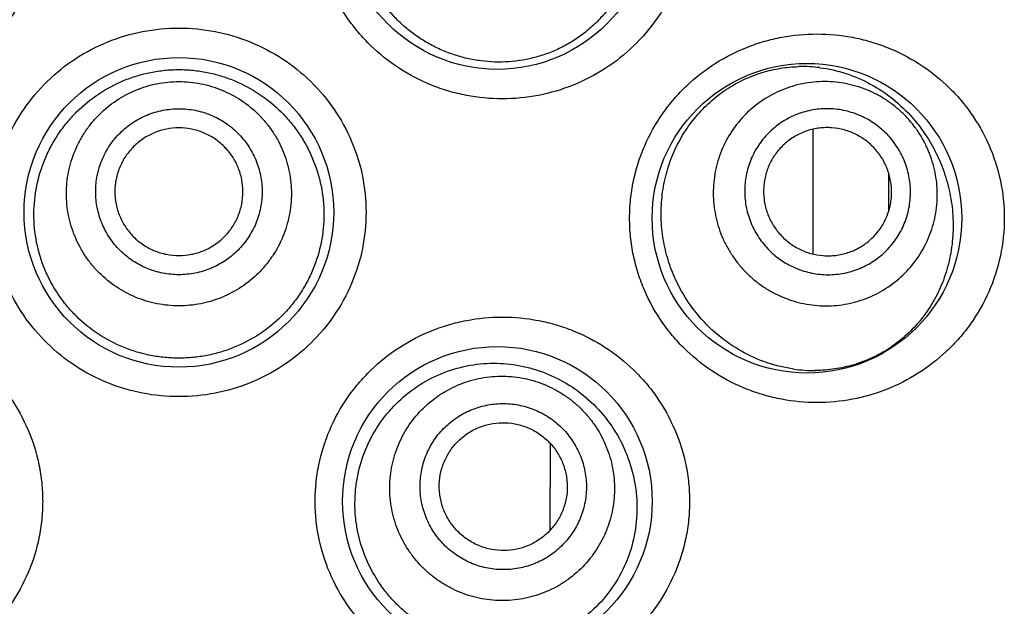
# Model space of a CAD drawing. Units: millimetres. Extents: x 0 to 594, y 0 to 420.
# Drawn here: x 227 to 234, y 375 to 379 of the extents above; entities that cross this region are included whole.
import ezdxf

# ---------------------------------------------------------------- set-up
doc = ezdxf.new("R2010")
doc.units = ezdxf.units.MM
doc.header["$LTSCALE"] = 32.67
doc.layers.get('0').update_dxf_attribs({"linetype": 'CONTINUOUS'})

msp = doc.modelspace()

# ---------------------------------------------------------------- linework, layer by layer
at = {"color": 7, "linetype": 'Continuous'}
for p, q in [((232.9296, 378.496), (232.9296, 377.6367)), ((233.4518, 378.1967), (233.4518, 377.9292)), ((232.1319, 377.2239), (232.1021, 377.262)), ((231.12, 376.3312), (231.1171, 375.7308))]:
    msp.add_line(p, q, dxfattribs=at)
for centre in [(230.7555, 379.9757), (228.5609, 377.9234), (232.8891, 377.8828), (230.7555, 375.932)]:
    msp.add_circle(centre, 1.0668, dxfattribs=at)
for centre, radius, start, end in [((232.8578, 377.9718), 0.9563, 82.75049, 91.51128), ((232.9376, 377.8206), 0.987, 261.91497, 270.49535)]:
    msp.add_arc(centre, radius, start, end, dxfattribs=at)
for points, knots in [([(226.3322, 381.2457), (226.4151, 381.2457), (226.5401, 381.2338), (226.7019, 381.1945), (226.8597, 381.1398), (227.0464, 381.043), (227.2111, 380.9118), (227.3256, 380.789), (227.4276, 380.6554), (227.5295, 380.4702), (227.5924, 380.2683), (227.6178, 380.1019), (227.6242, 379.9757), (227.6178, 379.8495), (227.5924, 379.6831), (227.5295, 379.4812), (227.4276, 379.2961), (227.3256, 379.1624), (227.2111, 379.0397), (227.0464, 378.9084), (226.8597, 378.8117), (226.7019, 378.7569), (226.5401, 378.7177), (226.4151, 378.7057), (226.3322, 378.7057)], [0, 0, 0, 0, 0.061942, 0.093055, 0.124203, 0.186561, 0.24908, 0.28042, 0.31178, 0.374467, 0.437187, 0.468592, 0.5, 0.531408, 0.562813, 0.625533, 0.68822, 0.71958, 0.75092, 0.813439, 0.875797, 0.906946, 0.938058, 1, 1, 1, 1]), ([(230.7897, 378.7057), (230.7068, 378.7057), (230.5818, 378.7177), (230.42, 378.7569), (230.2622, 378.8117), (230.0755, 378.9084), (229.9108, 379.0397), (229.7963, 379.1624), (229.6943, 379.2961), (229.5924, 379.4813), (229.5295, 379.6831), (229.5041, 379.8495), (229.4977, 379.9757), (229.5041, 380.1019), (229.5295, 380.2683), (229.5924, 380.4702), (229.6943, 380.6554), (229.7963, 380.789), (229.9108, 380.9118), (230.0755, 381.043), (230.2622, 381.1398), (230.42, 381.1945), (230.5818, 381.2338), (230.7068, 381.2457), (230.7897, 381.2457)], [0, 0, 0, 0, 0.061942, 0.093055, 0.124203, 0.186561, 0.24908, 0.28042, 0.31178, 0.374467, 0.437187, 0.468592, 0.5, 0.531408, 0.562813, 0.625533, 0.68822, 0.71958, 0.75092, 0.813439, 0.875797, 0.906946, 0.938058, 1, 1, 1, 1]), ([(230.7897, 381.2457), (230.873, 381.2457), (230.9984, 381.2337), (231.1604, 381.1943), (231.3177, 381.1396), (231.5035, 381.0433), (231.6675, 380.9129), (231.7817, 380.7909), (231.8838, 380.6578), (231.9863, 380.4726), (232.0499, 380.2702), (232.0756, 380.1029), (232.0821, 379.9757), (232.0757, 379.8486), (232.0563, 379.7229), (232.0244, 379.5999), (231.9658, 379.4418), (231.8636, 379.257), (231.7003, 379.0646), (231.5035, 378.9082), (231.2806, 378.7926), (231.0399, 378.7217), (230.873, 378.7057), (230.7897, 378.7057)], [0, 0, 0, 0, 0.06221, 0.093318, 0.124385, 0.186432, 0.248594, 0.279794, 0.311064, 0.373769, 0.436769, 0.468387, 0.500032, 0.531677, 0.563295, 0.594868, 0.626375, 0.68908, 0.751475, 0.813637, 0.875685, 0.93779, 1, 1, 1, 1]), ([(230.2738, 379.0912), (230.2466, 379.1068), (230.1937, 379.1406), (230.1193, 379.1985), (230.0504, 379.2634), (229.967, 379.3583), (229.88, 379.4916), (229.8199, 379.6391), (229.7894, 379.7624), (229.7755, 379.8568), (229.7708, 379.9521), (229.7769, 380.079), (229.8077, 380.2356), (229.8803, 380.4124), (229.9858, 380.5711), (230.1198, 380.7056), (230.2767, 380.8107), (230.45, 380.8825), (230.6327, 380.919), (230.8178, 380.9196), (230.9988, 380.8851), (231.1129, 380.84), (231.1672, 380.8124)], [0, 0, 0, 0, 0.031249, 0.062602, 0.094029, 0.125528, 0.188619, 0.25186, 0.28355, 0.315253, 0.346961, 0.378668, 0.441978, 0.505197, 0.568253, 0.63106, 0.693523, 0.755567, 0.817158, 0.878335, 0.939218, 1, 1, 1, 1]), ([(231.1672, 380.8124), (231.2243, 380.7835), (231.3335, 380.714), (231.4747, 380.5799), (231.5889, 380.42), (231.671, 380.2394), (231.7169, 380.0447), (231.7233, 379.8441), (231.6948, 379.6792), (231.6523, 379.5537), (231.6111, 379.4638), (231.5611, 379.3792), (231.5029, 379.3007), (231.4372, 379.2291), (231.3649, 379.1649), (231.2866, 379.1087), (231.2032, 379.0609), (231.1154, 379.0218), (230.9939, 378.9818), (230.8348, 378.9549), (230.6731, 378.9599), (230.5458, 378.9827), (230.4518, 379.0093), (230.3606, 379.0451), (230.3022, 379.0749), (230.2738, 379.0912)], [0, 0, 0, 0, 0.061546, 0.123478, 0.185999, 0.249181, 0.312912, 0.376892, 0.44071, 0.472479, 0.50408, 0.535497, 0.56673, 0.597792, 0.628707, 0.659507, 0.690231, 0.720918, 0.751607, 0.813045, 0.874836, 0.905943, 0.937172, 0.968531, 1, 1, 1, 1]), ([(228.5609, 376.6534), (228.4773, 376.6534), (228.3095, 376.6695), (228.0675, 376.7413), (227.8437, 376.8582), (227.6468, 377.016), (227.4844, 377.2093), (227.3631, 377.4307), (227.2882, 377.672), (227.2628, 377.9234), (227.2882, 378.1748), (227.3631, 378.416), (227.4844, 378.6375), (227.6468, 378.8308), (227.8437, 378.9886), (228.0675, 379.1055), (228.3095, 379.1772), (228.4773, 379.1934), (228.5609, 379.1934)], [0, 0, 0, 0, 0.062525, 0.12506, 0.187541, 0.25001, 0.312475, 0.374959, 0.43747, 0.5, 0.56253, 0.625041, 0.687525, 0.74999, 0.812459, 0.87494, 0.937475, 1, 1, 1, 1]), ([(228.5609, 379.1934), (228.6446, 379.1934), (228.8124, 379.1772), (229.0544, 379.1055), (229.2782, 378.9886), (229.4751, 378.8308), (229.6375, 378.6375), (229.7588, 378.416), (229.8337, 378.1748), (229.8591, 377.9234), (229.8337, 377.672), (229.7588, 377.4307), (229.6375, 377.2093), (229.4751, 377.016), (229.2782, 376.8582), (229.0544, 376.7413), (228.8124, 376.6695), (228.6446, 376.6534), (228.5609, 376.6534)], [0, 0, 0, 0, 0.062525, 0.12506, 0.187541, 0.25001, 0.312475, 0.374959, 0.43747, 0.5, 0.56253, 0.625041, 0.687525, 0.74999, 0.812459, 0.87494, 0.937475, 1, 1, 1, 1]), ([(232.9577, 376.6128), (232.8767, 376.6128), (232.7546, 376.6241), (232.5959, 376.6616), (232.4398, 376.7145), (232.2537, 376.8087), (232.0882, 376.9376), (231.9722, 377.0595), (231.8678, 377.1932), (231.7839, 377.3427), (231.7239, 377.5025), (231.6913, 377.6269), (231.6714, 377.7541), (231.6648, 377.8828), (231.6714, 378.0114), (231.6913, 378.1386), (231.7239, 378.263), (231.7839, 378.4228), (231.8678, 378.5723), (231.9722, 378.706), (232.0882, 378.8279), (232.2537, 378.9568), (232.4398, 379.0511), (232.5959, 379.1039), (232.7546, 379.1414), (232.8767, 379.1527), (232.9577, 379.1528)], [0, 0, 0, 0, 0.060435, 0.09093, 0.121574, 0.183287, 0.245674, 0.277134, 0.308726, 0.372165, 0.404053, 0.436003, 0.467991, 0.5, 0.53201, 0.563998, 0.595948, 0.627836, 0.691275, 0.722867, 0.754327, 0.816713, 0.878427, 0.909071, 0.939565, 1, 1, 1, 1]), ([(232.9577, 379.1528), (233.0395, 379.1528), (233.1627, 379.1412), (233.322, 379.1032), (233.477, 379.0504), (233.661, 378.9571), (233.8248, 378.8301), (233.94, 378.7103), (234.0445, 378.5777), (234.1508, 378.3911), (234.2309, 378.1437), (234.2584, 377.8827), (234.2309, 377.6218), (234.1508, 377.3744), (234.0445, 377.1878), (233.94, 377.0552), (233.8248, 376.9354), (233.661, 376.8084), (233.477, 376.7151), (233.322, 376.6623), (233.1627, 376.6243), (233.0395, 376.6128), (232.9577, 376.6128)], [0, 0, 0, 0, 0.061118, 0.091638, 0.12213, 0.183184, 0.244732, 0.275833, 0.307176, 0.370579, 0.434977, 0.5, 0.565023, 0.629421, 0.692824, 0.724167, 0.755268, 0.816816, 0.87787, 0.908362, 0.938882, 1, 1, 1, 1]), ([(228.5609, 376.9188), (228.5283, 376.9188), (228.463, 376.9219), (228.366, 376.9361), (228.2708, 376.9595), (228.1478, 377.0029), (228.0027, 377.0792), (227.8754, 377.1824), (227.7873, 377.2785), (227.7286, 377.3568), (227.6779, 377.4406), (227.6218, 377.5584), (227.5741, 377.7154), (227.5553, 377.9113), (227.5753, 378.107), (227.6237, 378.2638), (227.6799, 378.3816), (227.7306, 378.4654), (227.7891, 378.5439), (227.8768, 378.6404), (228.0036, 378.7443), (228.1481, 378.8216), (228.271, 378.8656), (228.3661, 378.8895), (228.463, 378.9039), (228.5283, 378.9072), (228.5609, 378.9072)], [0, 0, 0, 0, 0.031293, 0.062591, 0.093874, 0.125148, 0.187587, 0.249993, 0.281231, 0.312472, 0.343721, 0.374981, 0.437459, 0.499969, 0.562483, 0.62497, 0.656236, 0.687492, 0.71874, 0.749985, 0.812404, 0.874849, 0.906125, 0.937409, 0.968707, 1, 1, 1, 1]), ([(228.5609, 378.9072), (228.5936, 378.9072), (228.6589, 378.9039), (228.7558, 378.8895), (228.8509, 378.8656), (228.9738, 378.8216), (229.1183, 378.7443), (229.2451, 378.6404), (229.3328, 378.5439), (229.3913, 378.4654), (229.442, 378.3816), (229.4982, 378.2638), (229.5466, 378.107), (229.5666, 377.9113), (229.5478, 377.7154), (229.5001, 377.5584), (229.444, 377.4406), (229.3933, 377.3568), (229.3346, 377.2785), (229.2465, 377.1824), (229.1192, 377.0792), (228.9741, 377.0029), (228.8511, 376.9595), (228.7559, 376.9361), (228.6589, 376.9219), (228.5936, 376.9188), (228.5609, 376.9188)], [0, 0, 0, 0, 0.031293, 0.062591, 0.093875, 0.125151, 0.187596, 0.250015, 0.28126, 0.312508, 0.343764, 0.37503, 0.437517, 0.500031, 0.562541, 0.625019, 0.656279, 0.687528, 0.718769, 0.750007, 0.812413, 0.874852, 0.906126, 0.937409, 0.968707, 1, 1, 1, 1]), ([(232.1021, 377.262), (232.0738, 377.2999), (232.0217, 377.38), (231.9595, 377.5098), (231.9144, 377.6479), (231.888, 377.7916), (231.8811, 377.938), (231.8941, 378.0838), (231.9269, 378.2259), (231.9787, 378.3611), (232.0481, 378.4862), (232.1331, 378.5989), (232.2314, 378.6968), (232.3404, 378.7785), (232.4575, 378.8429), (232.58, 378.8896), (232.7056, 378.9187), (232.7904, 378.9266), (232.8326, 378.9278)], [0, 0, 0, 0, 0.063501, 0.127774, 0.192638, 0.257897, 0.323337, 0.388732, 0.453848, 0.518456, 0.582342, 0.645311, 0.707216, 0.767966, 0.82754, 0.885984, 0.943413, 1, 1, 1, 1]), ([(232.9785, 378.9204), (233.039, 378.9128), (233.1591, 378.8857), (233.3292, 378.8124), (233.4853, 378.7083), (233.5763, 378.6208), (233.6181, 378.5731)], [0, 0, 0, 0, 0.246513, 0.493507, 0.74375, 1, 1, 1, 1]), ([(228.5609, 377.2791), (228.5356, 377.2791), (228.4849, 377.2815), (228.4095, 377.2927), (228.3356, 377.3111), (228.24, 377.3452), (228.1276, 377.4051), (228.029, 377.4858), (227.9608, 377.5608), (227.9154, 377.6218), (227.8763, 377.6869), (227.8329, 377.7784), (227.7958, 377.9), (227.7809, 378.0518), (227.7958, 378.2035), (227.8329, 378.3252), (227.8763, 378.4166), (227.9154, 378.4818), (227.9608, 378.5428), (228.029, 378.6178), (228.1276, 378.6984), (228.24, 378.7583), (228.3356, 378.7924), (228.4095, 378.8109), (228.4849, 378.822), (228.5356, 378.8245), (228.5609, 378.8245)], [0, 0, 0, 0, 0.031313, 0.062634, 0.093943, 0.125249, 0.187765, 0.250247, 0.281511, 0.312766, 0.344012, 0.37525, 0.437632, 0.5, 0.562368, 0.62475, 0.655988, 0.687234, 0.718489, 0.749753, 0.812235, 0.874751, 0.906057, 0.937366, 0.968687, 1, 1, 1, 1]), ([(228.5609, 378.8245), (228.5863, 378.8245), (228.637, 378.822), (228.7124, 378.8109), (228.7863, 378.7924), (228.8819, 378.7583), (228.9943, 378.6984), (229.0929, 378.6178), (229.1611, 378.5428), (229.2065, 378.4818), (229.2456, 378.4166), (229.289, 378.3252), (229.3261, 378.2035), (229.341, 378.0518), (229.3261, 377.9), (229.289, 377.7784), (229.2456, 377.6869), (229.2065, 377.6218), (229.1611, 377.5608), (229.0929, 377.4858), (228.9943, 377.4051), (228.8819, 377.3452), (228.7863, 377.3111), (228.7124, 377.2927), (228.637, 377.2815), (228.5863, 377.2791), (228.5609, 377.2791)], [0, 0, 0, 0, 0.031313, 0.062634, 0.093943, 0.125249, 0.187765, 0.250247, 0.281511, 0.312766, 0.344012, 0.37525, 0.437632, 0.5, 0.562368, 0.62475, 0.655988, 0.687234, 0.718489, 0.749753, 0.812235, 0.874751, 0.906057, 0.937366, 0.968687, 1, 1, 1, 1]), ([(233.5975, 378.5552), (233.5809, 378.5744), (233.5458, 378.6111), (233.4881, 378.6609), (233.4259, 378.7048), (233.3377, 378.7548), (233.2191, 378.8009), (233.0938, 378.8229), (232.9927, 378.8256), (232.9171, 378.8202), (232.8424, 378.8074), (232.7451, 378.7806), (232.6292, 378.7294), (232.5051, 378.6419), (232.4006, 378.5317), (232.3332, 378.4244), (232.2927, 378.332), (232.2692, 378.2599), (232.253, 378.1859), (232.2411, 378.0854), (232.2448, 377.9583), (232.2732, 377.8343), (232.3101, 377.7398), (232.3445, 377.6719), (232.3854, 377.6076), (232.4167, 377.5676), (232.4333, 377.5485)], [0, 0, 0, 0, 0.031375, 0.062759, 0.094125, 0.12548, 0.188068, 0.250574, 0.281832, 0.313068, 0.344284, 0.375482, 0.437758, 0.5, 0.562242, 0.624518, 0.655716, 0.686931, 0.718168, 0.749426, 0.811932, 0.87452, 0.905875, 0.937241, 0.968625, 1, 1, 1, 1]), ([(228.5609, 377.4938), (228.5235, 377.4938), (228.467, 377.4993), (228.3942, 377.5175), (228.3234, 377.5427), (228.2402, 377.5871), (228.1673, 377.6468), (228.1168, 377.7023), (228.0721, 377.7624), (228.0276, 377.8454), (227.9947, 377.9533), (227.9836, 378.0656), (227.9947, 378.1779), (228.0276, 378.2859), (228.0721, 378.3689), (228.1168, 378.429), (228.1673, 378.4845), (228.2402, 378.5442), (228.3234, 378.5885), (228.3942, 378.6138), (228.467, 378.632), (228.5235, 378.6375), (228.5609, 378.6375)], [0, 0, 0, 0, 0.062577, 0.093896, 0.125212, 0.187747, 0.250247, 0.281521, 0.312785, 0.375212, 0.437614, 0.5, 0.562387, 0.624788, 0.687215, 0.71848, 0.749753, 0.812253, 0.874788, 0.906104, 0.937423, 1, 1, 1, 1]), ([(228.5609, 378.6375), (228.5984, 378.6375), (228.6549, 378.632), (228.7277, 378.6138), (228.7985, 378.5885), (228.8817, 378.5442), (228.9546, 378.4845), (229.0051, 378.429), (229.0498, 378.3689), (229.0943, 378.2859), (229.1272, 378.1779), (229.1383, 378.0656), (229.1272, 377.9533), (229.0943, 377.8454), (229.0498, 377.7624), (229.0051, 377.7023), (228.9546, 377.6468), (228.8817, 377.5871), (228.7985, 377.5427), (228.7277, 377.5175), (228.6549, 377.4993), (228.5984, 377.4938), (228.5609, 377.4938)], [0, 0, 0, 0, 0.062577, 0.093896, 0.125212, 0.187747, 0.250247, 0.281521, 0.312785, 0.375212, 0.437614, 0.5, 0.562387, 0.624788, 0.687215, 0.71848, 0.749753, 0.812253, 0.874788, 0.906104, 0.937423, 1, 1, 1, 1]), ([(233.4621, 378.4382), (233.4376, 378.4665), (233.3965, 378.5056), (233.3352, 378.5488), (233.2699, 378.5859), (233.1821, 378.62), (233.0894, 378.6363), (233.0146, 378.6383), (232.94, 378.633), (232.8484, 378.6126), (232.7456, 378.5671), (232.6537, 378.5023), (232.5764, 378.4208), (232.5165, 378.3256), (232.4831, 378.2379), (232.4671, 378.1648), (232.4583, 378.0905), (232.461, 377.9964), (232.4821, 377.9046), (232.5094, 377.8347), (232.5433, 377.7677), (232.576, 377.7214), (232.6006, 377.6931)], [0, 0, 0, 0, 0.062703, 0.094079, 0.125443, 0.18805, 0.250575, 0.281842, 0.313088, 0.375445, 0.437739, 0.5, 0.562261, 0.624555, 0.686912, 0.718158, 0.749425, 0.81195, 0.874557, 0.905921, 0.937297, 1, 1, 1, 1]), ([(233.6181, 378.5731), (233.6498, 378.5369), (233.7092, 378.4592), (233.7834, 378.3303), (233.8414, 378.1892), (233.8807, 378.0381), (233.8991, 377.8808), (233.8948, 377.7219), (233.8677, 377.5668), (233.819, 377.4205), (233.7508, 377.287), (233.6661, 377.1687), (233.5675, 377.0674), (233.4576, 376.9836), (233.3386, 376.9178), (233.2123, 376.8702), (233.0808, 376.841), (232.9911, 376.834), (232.9462, 376.8336)], [0, 0, 0, 0, 0.061657, 0.12499, 0.190072, 0.256728, 0.324457, 0.392448, 0.459753, 0.525563, 0.589426, 0.651279, 0.711351, 0.770039, 0.827804, 0.885108, 0.94238, 1, 1, 1, 1]), ([(228.5609, 378.5056), (228.5321, 378.5056), (228.4887, 378.5013), (228.4326, 378.4873), (228.3782, 378.4679), (228.3142, 378.4338), (228.2581, 378.3879), (228.2193, 378.3452), (228.1849, 378.2989), (228.1506, 378.2351), (228.1254, 378.152), (228.1168, 378.0656), (228.1254, 377.9792), (228.1506, 377.8962), (228.1849, 377.8324), (228.2193, 377.7861), (228.2581, 377.7434), (228.3142, 377.6975), (228.3782, 377.6634), (228.4326, 377.644), (228.4887, 377.63), (228.5321, 377.6257), (228.5609, 377.6257)], [0, 0, 0, 0, 0.062578, 0.093899, 0.125212, 0.187747, 0.250247, 0.281521, 0.312785, 0.375212, 0.437613, 0.5, 0.562387, 0.624788, 0.687215, 0.718479, 0.749753, 0.812253, 0.874788, 0.906101, 0.937422, 1, 1, 1, 1]), ([(228.5609, 377.6257), (228.5898, 377.6257), (228.6332, 377.63), (228.6893, 377.644), (228.7437, 377.6634), (228.8077, 377.6975), (228.8638, 377.7434), (228.9026, 377.7861), (228.937, 377.8324), (228.9713, 377.8962), (228.9965, 377.9792), (229.0051, 378.0656), (228.9965, 378.152), (228.9713, 378.2351), (228.937, 378.2989), (228.9026, 378.3452), (228.8638, 378.3879), (228.8077, 378.4338), (228.7437, 378.4679), (228.6893, 378.4873), (228.6332, 378.5013), (228.5898, 378.5056), (228.5609, 378.5056)], [0, 0, 0, 0, 0.062578, 0.093899, 0.125212, 0.187747, 0.250247, 0.281521, 0.312785, 0.375212, 0.437613, 0.5, 0.562387, 0.624788, 0.687215, 0.718479, 0.749753, 0.812253, 0.874788, 0.906101, 0.937422, 1, 1, 1, 1]), ([(232.4333, 377.5485), (232.4499, 377.5293), (232.485, 377.4925), (232.5426, 377.4428), (232.6049, 377.3989), (232.693, 377.3488), (232.8117, 377.3028), (232.9369, 377.2808), (233.038, 377.278), (233.1137, 377.2835), (233.1884, 377.2963), (233.2857, 377.323), (233.4015, 377.3742), (233.5257, 377.4618), (233.6302, 377.572), (233.6976, 377.6792), (233.7381, 377.7716), (233.7615, 377.8437), (233.7778, 377.9178), (233.7897, 378.0182), (233.786, 378.1453), (233.7575, 378.2694), (233.7207, 378.3638), (233.6863, 378.4318), (233.6454, 378.496), (233.6141, 378.536), (233.5975, 378.5552)], [0, 0, 0, 0, 0.031375, 0.062759, 0.094125, 0.12548, 0.188068, 0.250574, 0.281832, 0.313068, 0.344284, 0.375482, 0.437758, 0.5, 0.562242, 0.624518, 0.655716, 0.686931, 0.718168, 0.749426, 0.811932, 0.87452, 0.905875, 0.937241, 0.968625, 1, 1, 1, 1]), ([(233.3641, 378.3534), (233.3452, 378.3753), (233.3134, 378.4055), (233.266, 378.4389), (233.2156, 378.4675), (233.1478, 378.4938), (233.0762, 378.5064), (233.0184, 378.508), (232.9608, 378.5039), (232.89, 378.4881), (232.8106, 378.453), (232.7396, 378.403), (232.6799, 378.3399), (232.6337, 378.2664), (232.6079, 378.1987), (232.5955, 378.1423), (232.5887, 378.0848), (232.5908, 378.0122), (232.6071, 377.9413), (232.6281, 377.8873), (232.6544, 377.8355), (232.6797, 377.7998), (232.6986, 377.7779)], [0, 0, 0, 0, 0.062703, 0.094081, 0.125443, 0.18805, 0.250575, 0.281842, 0.313088, 0.375445, 0.437739, 0.5, 0.562261, 0.624555, 0.686912, 0.718158, 0.749425, 0.81195, 0.874557, 0.905919, 0.937297, 1, 1, 1, 1]), ([(232.6006, 377.6931), (232.6251, 377.6647), (232.6662, 377.6257), (232.7275, 377.5824), (232.7928, 377.5454), (232.8806, 377.5113), (232.9733, 377.495), (233.0481, 377.493), (233.1227, 377.4983), (233.2143, 377.5187), (233.3171, 377.5642), (233.409, 377.6289), (233.4863, 377.7105), (233.5462, 377.8057), (233.5796, 377.8934), (233.5956, 377.9664), (233.6044, 378.0408), (233.6017, 378.1348), (233.5806, 378.2266), (233.5533, 378.2966), (233.5194, 378.3635), (233.4867, 378.4098), (233.4621, 378.4382)], [0, 0, 0, 0, 0.062703, 0.094079, 0.125443, 0.18805, 0.250575, 0.281842, 0.313088, 0.375445, 0.437739, 0.5, 0.562261, 0.624555, 0.686912, 0.718158, 0.749425, 0.81195, 0.874557, 0.905921, 0.937297, 1, 1, 1, 1]), ([(232.6986, 377.7779), (232.7175, 377.756), (232.7493, 377.7258), (232.7967, 377.6924), (232.8471, 377.6637), (232.9149, 377.6374), (232.9865, 377.6248), (233.0443, 377.6233), (233.1019, 377.6274), (233.1727, 377.6431), (233.2521, 377.6783), (233.3231, 377.7283), (233.3828, 377.7913), (233.429, 377.8649), (233.4548, 377.9326), (233.4672, 377.989), (233.474, 378.0464), (233.4719, 378.1191), (233.4556, 378.19), (233.4346, 378.244), (233.4083, 378.2957), (233.383, 378.3315), (233.3641, 378.3534)], [0, 0, 0, 0, 0.062703, 0.094081, 0.125443, 0.18805, 0.250575, 0.281842, 0.313088, 0.375445, 0.437739, 0.5, 0.562261, 0.624555, 0.686912, 0.718158, 0.749425, 0.81195, 0.874557, 0.905919, 0.937297, 1, 1, 1, 1]), ([(232.7988, 376.8434), (232.7366, 376.8522), (232.612, 376.882), (232.4344, 376.9614), (232.27, 377.075), (232.175, 377.1713), (232.1319, 377.2239)], [0, 0, 0, 0, 0.240093, 0.486546, 0.739895, 1, 1, 1, 1]), ([(226.3322, 377.202), (226.4151, 377.202), (226.5401, 377.1901), (226.7019, 377.1508), (226.8597, 377.0961), (227.0464, 376.9993), (227.2111, 376.8681), (227.3256, 376.7453), (227.4276, 376.6117), (227.5295, 376.4265), (227.5924, 376.2246), (227.6178, 376.0582), (227.6242, 375.932), (227.6178, 375.8058), (227.5924, 375.6394), (227.5295, 375.4376), (227.4276, 375.2524), (227.3256, 375.1188), (227.2111, 374.996), (227.0464, 374.8648), (226.8597, 374.768), (226.7019, 374.7132), (226.5401, 374.674), (226.4151, 374.662), (226.3322, 374.662)], [0, 0, 0, 0, 0.061942, 0.093055, 0.124203, 0.186561, 0.24908, 0.28042, 0.31178, 0.374467, 0.437187, 0.468592, 0.5, 0.531408, 0.562813, 0.625533, 0.68822, 0.71958, 0.75092, 0.813439, 0.875797, 0.906946, 0.938058, 1, 1, 1, 1]), ([(230.7897, 374.662), (230.7068, 374.662), (230.5818, 374.674), (230.42, 374.7132), (230.2622, 374.768), (230.0755, 374.8648), (229.9108, 374.996), (229.7963, 375.1188), (229.6943, 375.2524), (229.5924, 375.4376), (229.5295, 375.6395), (229.5041, 375.8058), (229.4977, 375.932), (229.5041, 376.0582), (229.5295, 376.2246), (229.5924, 376.4265), (229.6943, 376.6117), (229.7963, 376.7453), (229.9108, 376.8681), (230.0755, 376.9993), (230.2622, 377.0961), (230.42, 377.1508), (230.5818, 377.1901), (230.7068, 377.202), (230.7897, 377.202)], [0, 0, 0, 0, 0.061942, 0.093055, 0.124203, 0.186561, 0.24908, 0.28042, 0.31178, 0.374467, 0.437187, 0.468592, 0.5, 0.531408, 0.562813, 0.625533, 0.68822, 0.71958, 0.75092, 0.813439, 0.875797, 0.906946, 0.938058, 1, 1, 1, 1]), ([(230.7897, 377.202), (230.873, 377.202), (230.9984, 377.19), (231.1604, 377.1506), (231.3177, 377.0959), (231.5035, 376.9996), (231.6675, 376.8692), (231.7817, 376.7473), (231.8838, 376.6141), (231.9863, 376.4289), (232.0499, 376.2265), (232.0756, 376.0592), (232.0821, 375.932), (232.0757, 375.8049), (232.0563, 375.6792), (232.0244, 375.5562), (231.9658, 375.3981), (231.8636, 375.2133), (231.7003, 375.0209), (231.5035, 374.8645), (231.2806, 374.7489), (231.0399, 374.678), (230.873, 374.662), (230.7897, 374.662)], [0, 0, 0, 0, 0.06221, 0.093318, 0.124385, 0.186432, 0.248594, 0.279794, 0.311064, 0.373769, 0.436769, 0.468387, 0.500032, 0.531677, 0.563295, 0.594868, 0.626375, 0.68908, 0.751475, 0.813637, 0.875685, 0.93779, 1, 1, 1, 1]), ([(230.1966, 375.1103), (230.1709, 375.1283), (230.1211, 375.1669), (230.0521, 375.2315), (229.9894, 375.3026), (229.9152, 375.405), (229.8411, 375.546), (229.7955, 375.6988), (229.7772, 375.8245), (229.7726, 375.9198), (229.7774, 376.0151), (229.7961, 376.1407), (229.8425, 376.2933), (229.9325, 376.4615), (230.0532, 376.6084), (230.1997, 376.7284), (230.3657, 376.8169), (230.5446, 376.871), (230.7293, 376.8895), (230.913, 376.8724), (231.0896, 376.8212), (231.199, 376.7657), (231.2505, 376.7333)], [0, 0, 0, 0, 0.031367, 0.062826, 0.094348, 0.125931, 0.189158, 0.252498, 0.284227, 0.315961, 0.347695, 0.37942, 0.442744, 0.505942, 0.568935, 0.63163, 0.693938, 0.755804, 0.817227, 0.878285, 0.939136, 1, 1, 1, 1]), ([(230.3675, 375.3735), (230.3462, 375.3873), (230.305, 375.417), (230.2479, 375.4674), (230.1959, 375.5231), (230.1344, 375.6038), (230.0726, 375.7152), (230.0339, 375.8365), (230.0175, 375.9365), (230.0127, 376.0124), (230.0153, 376.0883), (230.0287, 376.1886), (230.0639, 376.3108), (230.1339, 376.4462), (230.2291, 376.5652), (230.3264, 376.647), (230.4126, 376.7001), (230.4809, 376.7334), (230.5522, 376.7598), (230.6502, 376.7855), (230.7768, 376.7995), (230.9037, 376.7884), (231.0024, 376.765), (231.0744, 376.7402), (231.1437, 376.7085), (231.1876, 376.6829), (231.2088, 376.6691)], [0, 0, 0, 0, 0.031319, 0.062645, 0.09396, 0.125271, 0.187793, 0.250277, 0.28154, 0.312794, 0.344037, 0.375271, 0.437644, 0.5, 0.562356, 0.624729, 0.655963, 0.687207, 0.71846, 0.749723, 0.812207, 0.87473, 0.90604, 0.937355, 0.968681, 1, 1, 1, 1]), ([(231.2505, 376.7333), (231.3046, 376.6992), (231.4068, 376.6199), (231.535, 376.4733), (231.6335, 376.3031), (231.6977, 376.1154), (231.7239, 375.9175), (231.71, 375.7182), (231.6561, 375.5268), (231.5651, 375.352), (231.4415, 375.2012), (231.3158, 375.0998), (231.2054, 375.0356), (231.1183, 374.9961), (231.0277, 374.9655), (230.9033, 374.9369), (230.7427, 374.9245), (230.5823, 374.9439), (230.4576, 374.978), (230.3664, 375.0129), (230.2788, 375.0567), (230.2234, 375.0915), (230.1966, 375.1103)], [0, 0, 0, 0, 0.061669, 0.123834, 0.186647, 0.250094, 0.313962, 0.377876, 0.44143, 0.504337, 0.56653, 0.628152, 0.658868, 0.689546, 0.720222, 0.750931, 0.812489, 0.874462, 0.905668, 0.936995, 0.968447, 1, 1, 1, 1]), ([(231.2088, 376.6691), (231.2301, 376.6553), (231.2713, 376.6256), (231.3284, 376.5752), (231.3804, 376.5195), (231.442, 376.4389), (231.5037, 376.3274), (231.5424, 376.2061), (231.5588, 376.1061), (231.5636, 376.0303), (231.561, 375.9543), (231.5476, 375.854), (231.5124, 375.7318), (231.4424, 375.5965), (231.3472, 375.4774), (231.2499, 375.3956), (231.1637, 375.3426), (231.0954, 375.3093), (231.0241, 375.2828), (230.9261, 375.2571), (230.7995, 375.2432), (230.6726, 375.2542), (230.5739, 375.2777), (230.5019, 375.3024), (230.4326, 375.3342), (230.3887, 375.3597), (230.3675, 375.3735)], [0, 0, 0, 0, 0.031319, 0.062645, 0.09396, 0.125271, 0.187793, 0.250277, 0.28154, 0.312794, 0.344037, 0.375271, 0.437644, 0.5, 0.562356, 0.624729, 0.655963, 0.687207, 0.71846, 0.749723, 0.812207, 0.87473, 0.90604, 0.937355, 0.968681, 1, 1, 1, 1]), ([(230.4848, 375.5542), (230.4534, 375.5746), (230.4091, 375.61), (230.3579, 375.6649), (230.3123, 375.7246), (230.2666, 375.8071), (230.2379, 375.8969), (230.2258, 375.9709), (230.221, 376.0457), (230.2289, 376.1395), (230.2601, 376.2479), (230.3119, 376.3481), (230.3824, 376.4362), (230.4687, 376.5088), (230.5512, 376.5541), (230.6215, 376.5802), (230.694, 376.5992), (230.7877, 376.6095), (230.8816, 376.6014), (230.9547, 376.584), (231.0257, 376.5596), (231.0761, 376.5335), (231.1075, 376.5131)], [0, 0, 0, 0, 0.062589, 0.093913, 0.125233, 0.187775, 0.250277, 0.28155, 0.312813, 0.375234, 0.437625, 0.5, 0.562375, 0.624766, 0.687187, 0.71845, 0.749723, 0.812225, 0.874767, 0.906087, 0.937411, 1, 1, 1, 1]), ([(230.5566, 375.6647), (230.5324, 375.6804), (230.4982, 375.7076), (230.4589, 375.7499), (230.4238, 375.7958), (230.3886, 375.8593), (230.3666, 375.9284), (230.3573, 375.9853), (230.3536, 376.0429), (230.3596, 376.1151), (230.3836, 376.1985), (230.4235, 376.2756), (230.4777, 376.3434), (230.5442, 376.3993), (230.6077, 376.4342), (230.6617, 376.4542), (230.7176, 376.4689), (230.7897, 376.4768), (230.8619, 376.4705), (230.9182, 376.4572), (230.9728, 376.4384), (231.0116, 376.4183), (231.0357, 376.4026)], [0, 0, 0, 0, 0.062589, 0.093915, 0.125233, 0.187775, 0.250277, 0.28155, 0.312813, 0.375234, 0.437625, 0.5, 0.562375, 0.624766, 0.687187, 0.71845, 0.749723, 0.812225, 0.874767, 0.906085, 0.937411, 1, 1, 1, 1]), ([(231.1075, 376.5131), (231.1389, 376.4927), (231.1832, 376.4573), (231.2344, 376.4023), (231.28, 376.3427), (231.3257, 376.2602), (231.3544, 376.1704), (231.3665, 376.0964), (231.3713, 376.0216), (231.3634, 375.9278), (231.3322, 375.8194), (231.2804, 375.7192), (231.2099, 375.6311), (231.1236, 375.5585), (231.0411, 375.5131), (230.9708, 375.4871), (230.8983, 375.468), (230.8046, 375.4577), (230.7107, 375.4659), (230.6376, 375.4833), (230.5666, 375.5077), (230.5162, 375.5338), (230.4848, 375.5542)], [0, 0, 0, 0, 0.062589, 0.093913, 0.125233, 0.187775, 0.250277, 0.28155, 0.312813, 0.375234, 0.437625, 0.5, 0.562375, 0.624766, 0.687187, 0.71845, 0.749723, 0.812225, 0.874767, 0.906087, 0.937411, 1, 1, 1, 1]), ([(231.0357, 376.4026), (231.0599, 376.3869), (231.094, 376.3596), (231.1334, 376.3174), (231.1685, 376.2715), (231.2037, 376.208), (231.2257, 376.1389), (231.235, 376.0819), (231.2387, 376.0244), (231.2327, 375.9522), (231.2087, 375.8688), (231.1688, 375.7917), (231.1146, 375.7239), (231.0481, 375.668), (230.9846, 375.6331), (230.9306, 375.613), (230.8747, 375.5984), (230.8026, 375.5904), (230.7304, 375.5967), (230.6741, 375.6101), (230.6195, 375.6289), (230.5807, 375.649), (230.5566, 375.6647)], [0, 0, 0, 0, 0.062589, 0.093915, 0.125233, 0.187775, 0.250277, 0.28155, 0.312813, 0.375234, 0.437625, 0.5, 0.562375, 0.624766, 0.687187, 0.71845, 0.749723, 0.812225, 0.874767, 0.906085, 0.937411, 1, 1, 1, 1])]:
    msp.add_open_spline(points, degree=3, knots=knots, dxfattribs=at)

doc.saveas('drawing.dxf')
